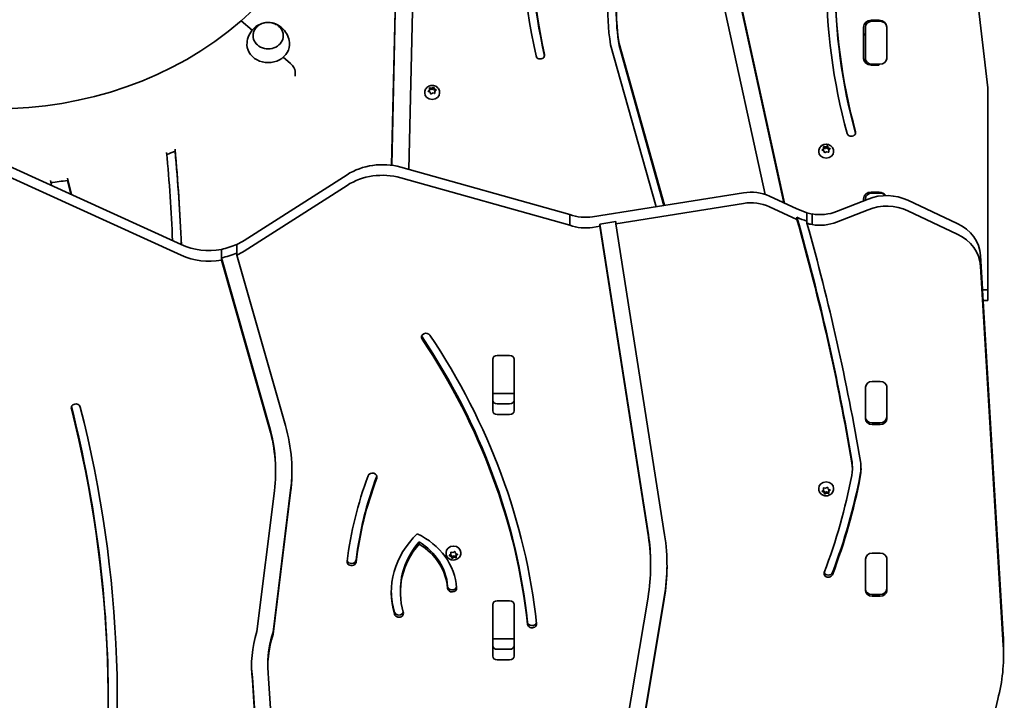
# Model space of a CAD drawing. Units: millimetres. Extents: x -6658 to 6955, y -4508 to 4718.
# Drawn here: x 296 to 991, y 2049 to 2529 of the extents above; entities that cross this region are included whole.
import ezdxf

# ---------------------------------------------------------------- set-up
doc = ezdxf.new("R2010")
doc.units = ezdxf.units.MM
doc.layers.add('Widoczne (ISO)', color=7, linetype='Continuous', lineweight=35)

msp = doc.modelspace()

# ---------------------------------------------------------------- linework, layer by layer
at = {"layer": 'Widoczne (ISO)'}
for p, q in [((575.72, 2638.78), (570.69, 2423.38)), ((979.33, 2481.03), (961.77, 2631.29)), ((558.65, 2426.29), (562.46, 2589.3)), ((558.69, 2426.29), (562.46, 2587.8)), ((822.19, 2405.67), (792.66, 2540.31)), ((804.44, 2542.28), (835.72, 2399.68)), ((804.44, 2540.78), (835.35, 2399.85)), ((896.99, 2528.62), (902.49, 2528.62)), ((460.22, 2521.57), (452.48, 2528.27)), ((452.48, 2528.27), (460.22, 2521.57)), ((891.49, 2501.77), (891.49, 2523.86)), ((892.91, 2523.85), (892.91, 2501.77)), ((903.16, 2527.97), (897.66, 2527.97)), ((907.91, 2501.77), (907.91, 2523.85)), ((907.99, 2523.86), (907.99, 2501.77)), ((460.92, 2517.74), (460.92, 2517.77)), ((482.22, 2517.74), (482.22, 2517.77)), ((745.17, 2397.09), (713.12, 2511.29)), ((719.12, 2512.28), (751.18, 2398.05)), ((719.12, 2512.28), (719.12, 2510.78)), ((719.12, 2510.78), (750.78, 2397.98)), ((487.3, 2498.11), (482.18, 2502.55)), ((482.18, 2502.55), (487.3, 2498.11)), ((892.91, 2501.77), (892.91, 2498.57)), ((907.91, 2500.99), (907.91, 2501.77)), ((902.49, 2497.01), (896.99, 2497.01)), ((897.66, 2497.65), (903.16, 2497.65)), ((490.66, 2489.2), (490.66, 2492.83)), ((490.66, 2489.2), (490.66, 2492.83)), ((585.37, 2479.63), (585.34, 2480.67)), ((585.36, 2480.02), (586.91, 2479.74)), ((585.73, 2480.96), (586.91, 2480.74)), ((586.91, 2480.74), (587.93, 2481.29)), ((586.91, 2480.74), (586.91, 2479.74)), ((586.91, 2479.74), (588.28, 2480.48)), ((588.28, 2481.47), (588.28, 2480.48)), ((588.28, 2480.48), (588.79, 2479.15)), ((588.41, 2481.14), (588.79, 2480.15)), ((588.79, 2480.15), (588.79, 2479.15)), ((588.79, 2480.15), (589.85, 2479.66)), ((979.33, 2338.43), (979.33, 2481.03)), ((582, 2477.76), (582, 2477.39)), ((584.57, 2478.85), (585.37, 2479.63)), ((585.72, 2477.93), (584.66, 2478.42)), ((585, 2478.26), (585.37, 2478.63)), ((585.37, 2479.63), (585.37, 2478.63)), ((586.1, 2476.93), (585.72, 2477.93)), ((587.38, 2477.21), (586.58, 2476.78)), ((588.78, 2477.12), (587.6, 2477.33)), ((588.79, 2479.15), (589.51, 2478.81)), ((589.93, 2479.22), (589.13, 2478.45)), ((589.13, 2478.45), (589.17, 2477.4)), ((589.13, 2478.45), (589.13, 2477.45)), ((589.13, 2477.45), (589.15, 2477.05)), ((592.5, 2477.76), (592.5, 2477.39)), ((862.49, 2437.34), (863.3, 2438.12)), ((863.3, 2438.12), (863.26, 2439.16)), ((863.28, 2438.51), (864.83, 2438.23)), ((863.3, 2438.12), (863.3, 2437.12)), ((863.65, 2439.45), (864.83, 2439.23)), ((864.83, 2439.23), (865.85, 2439.78)), ((864.83, 2439.23), (864.83, 2438.23)), ((864.83, 2438.23), (866.2, 2438.97)), ((866.2, 2439.96), (866.2, 2438.97)), ((866.2, 2438.97), (866.71, 2437.64)), ((866.33, 2439.63), (866.71, 2438.64)), ((866.71, 2438.64), (867.77, 2438.15)), ((866.71, 2438.64), (866.71, 2437.64)), ((859.93, 2436.25), (859.93, 2435.88)), ((863.64, 2436.41), (862.58, 2436.91)), ((862.92, 2436.75), (863.3, 2437.12)), ((864.02, 2435.42), (863.64, 2436.41)), ((865.52, 2435.82), (864.5, 2435.27)), ((866.7, 2435.61), (865.52, 2435.82)), ((866.71, 2437.64), (867.43, 2437.3)), ((867.01, 2436.82), (867.01, 2435.82)), ((867.86, 2437.71), (867.06, 2436.93)), ((867.06, 2436.71), (867.09, 2435.89)), ((867.06, 2436.71), (867.06, 2435.71)), ((867.06, 2435.71), (867.07, 2435.53)), ((870.43, 2436.25), (870.43, 2435.88)), ((288.77, 2425.69), (410.11, 2370.31)), ((565.07, 2424.96), (684.35, 2391.48)), ((410.11, 2362.81), (288.77, 2418.19)), ((454.64, 2373.23), (527.17, 2419.62)), ((684.35, 2383.98), (565.07, 2417.46)), ((318.78, 2411.99), (317.91, 2415.54)), ((329.9, 2417.1), (332.72, 2405.63)), ((329.9, 2415.6), (332.31, 2405.82)), ((527.17, 2412.12), (454.64, 2365.73)), ((700.41, 2389.98), (806.88, 2406.9)), ((825.22, 2404.47), (844.61, 2395.63)), ((896.99, 2407.38), (902.49, 2407.38)), ((903.16, 2406.72), (897.66, 2406.72)), ((806.88, 2399.4), (716.79, 2385.08)), ((844.61, 2388.13), (825.22, 2396.97)), ((872.55, 2393.68), (894.73, 2402.46)), ((891.49, 2401.17), (891.49, 2402.61)), ((892.91, 2402.61), (892.91, 2401.74)), ((922.85, 2401.62), (957.65, 2385.27)), ((684.35, 2383.98), (684.35, 2391.48)), ((844.61, 2388.13), (844.61, 2389.63)), ((851.67, 2386.85), (851.67, 2392.85)), ((855.3, 2384.41), (855.3, 2391.91)), ((894.73, 2394.96), (872.55, 2386.18)), ((957.65, 2377.77), (922.85, 2394.12)), ((705.42, 2383.27), (700.41, 2382.48)), ((705.42, 2384.77), (716.79, 2386.58)), ((739.75, 2165.56), (705.42, 2384.77)), ((705.42, 2383.27), (705.42, 2384.77)), ((739.75, 2164.06), (705.42, 2383.27)), ((716.79, 2386.58), (716.79, 2385.08)), ((716.79, 2385.08), (751.2, 2165.4)), ((851.67, 2385.35), (851.67, 2386.85)), ((449.44, 2364.39), (449.44, 2370.39)), ((438.52, 2360.93), (438.52, 2366.93)), ((449.44, 2362.89), (449.44, 2364.39)), ((449.44, 2362.89), (483.71, 2242.68)), ((974.09, 2362.71), (975.51, 2338.82)), ((472.5, 2241.78), (438.52, 2360.93)), ((438.52, 2359.43), (438.52, 2360.93)), ((472.5, 2240.28), (438.52, 2359.43)), ((990.11, 2087.36), (974.09, 2355.21)), ((975.53, 2338.43), (979.33, 2338.43)), ((975.56, 2338.05), (990.11, 2094.86)), ((979.33, 2338.43), (979.33, 2330.93)), ((979.33, 2330.93), (975.99, 2330.93)), ((629.92, 2253.08), (629.92, 2289.32)), ((629.99, 2288.77), (629.99, 2289.91)), ((629.99, 2288.77), (629.99, 2266.26)), ((633.07, 2292.05), (641.91, 2292.05)), ((644.99, 2289.89), (644.99, 2288.77)), ((644.99, 2288.77), (644.99, 2266.26)), ((645.06, 2289.32), (645.06, 2253.08)), ((629.99, 2273.82), (629.92, 2273.82)), ((897.74, 2273.77), (903.24, 2273.77)), ((629.99, 2265.26), (629.99, 2266.26)), ((629.99, 2265.26), (629.99, 2259.99)), ((629.99, 2265.26), (644.99, 2265.26)), ((644.99, 2266.26), (644.99, 2265.26)), ((644.99, 2265.26), (644.99, 2260.01)), ((892.91, 2247.51), (892.91, 2269.59)), ((907.91, 2248.61), (907.91, 2270.62)), ((908.06, 2269.59), (908.06, 2247.51)), ((633.07, 2257.85), (641.91, 2257.85)), ((641.91, 2250.35), (633.07, 2250.35)), ((897.66, 2244.5), (903.16, 2244.5)), ((903.24, 2243.33), (897.74, 2243.33)), ((476.75, 2209.98), (476.75, 2211.48)), ((883.67, 2212.14), (883.67, 2213.64)), ((463.6, 2097.17), (475.92, 2196.49)), ((487.4, 2196.92), (474.98, 2096.77)), ((487.4, 2195.42), (474.98, 2095.27)), ((859.93, 2197.9), (859.93, 2198.27)), ((862.49, 2196.44), (863.3, 2197.22)), ((863.64, 2195.51), (862.58, 2196)), ((863.64, 2196.51), (862.92, 2196.85)), ((863.3, 2197.22), (863.26, 2198.26)), ((863.3, 2198.22), (863.28, 2198.61)), ((863.3, 2197.22), (863.3, 2198.22)), ((863.64, 2195.51), (863.64, 2196.51)), ((864.15, 2195.18), (863.64, 2196.51)), ((864.02, 2194.52), (863.64, 2195.51)), ((863.65, 2198.54), (864.83, 2198.33)), ((865.3, 2195.8), (864.15, 2195.18)), ((864.15, 2194.19), (864.15, 2195.18)), ((864.83, 2198.33), (865.85, 2198.88)), ((865.3, 2194.8), (865.3, 2195.8)), ((867.07, 2195.64), (865.52, 2195.92)), ((866.33, 2198.73), (866.71, 2197.74)), ((866.71, 2197.74), (867.77, 2197.24)), ((867.43, 2197.4), (867.06, 2197.03)), ((867.06, 2196.03), (867.06, 2197.03)), ((867.86, 2196.81), (867.06, 2196.03)), ((867.06, 2196.03), (867.09, 2194.99)), ((870.43, 2197.9), (870.43, 2198.27)), ((865.3, 2194.8), (864.5, 2194.37)), ((866.7, 2194.7), (865.52, 2194.92)), ((578.1, 2158.93), (578.1, 2160.43)), ((601.91, 2152.99), (602.93, 2153.54)), ((603.41, 2153.39), (603.79, 2152.39)), ((597, 2152.56), (597, 2152.93)), ((599.57, 2151.1), (600.37, 2151.87)), ((600.72, 2150.17), (599.66, 2150.66)), ((600.72, 2151.17), (600, 2151.51)), ((600.37, 2151.87), (600.34, 2152.92)), ((600.37, 2152.87), (600.36, 2153.27)), ((600.37, 2151.87), (600.37, 2152.87)), ((600.72, 2150.17), (600.72, 2151.17)), ((601.23, 2149.84), (600.72, 2151.17)), ((601.1, 2149.18), (600.72, 2150.17)), ((600.73, 2153.2), (601.91, 2152.99)), ((602.38, 2150.46), (601.23, 2149.84)), ((601.23, 2148.85), (601.23, 2149.84)), ((602.38, 2149.46), (601.58, 2149.03)), ((602.38, 2149.46), (602.38, 2150.46)), ((604.15, 2150.3), (602.6, 2150.58)), ((603.78, 2149.36), (602.6, 2149.58)), ((603.79, 2152.39), (604.85, 2151.9)), ((604.51, 2152.06), (604.13, 2151.69)), ((604.13, 2150.69), (604.13, 2151.69)), ((604.93, 2151.47), (604.13, 2150.69)), ((604.13, 2150.69), (604.17, 2149.65)), ((607.5, 2152.56), (607.5, 2152.93)), ((892.91, 2126.26), (892.91, 2148.35)), ((897.74, 2152.53), (903.24, 2152.53)), ((907.91, 2127.37), (907.91, 2149.38)), ((908.06, 2148.35), (908.06, 2126.26)), ((741.36, 2143.4), (741.36, 2144.9)), ((564.81, 2124.88), (564.81, 2126.38)), ((633.07, 2118.84), (641.91, 2118.84)), ((712.63, 1960.28), (739.54, 2121.41)), ((750.97, 2121.48), (724.07, 1960.35)), ((750.97, 2119.98), (724.07, 1958.85)), ((897.66, 2123.25), (903.16, 2123.25)), ((903.24, 2122.08), (897.74, 2122.08)), ((629.92, 2079.87), (629.92, 2116.12)), ((629.99, 2115.57), (629.99, 2116.71)), ((629.99, 2093.05), (629.99, 2115.57)), ((644.99, 2116.69), (644.99, 2115.57)), ((644.99, 2115.57), (644.99, 2093.05)), ((645.06, 2116.12), (645.06, 2079.87)), ((474.98, 2095.27), (474.98, 2096.77)), ((629.99, 2092.05), (629.99, 2093.05)), ((629.99, 2092.05), (629.99, 2086.78)), ((629.99, 2092.05), (644.99, 2092.05)), ((644.99, 2093.05), (644.99, 2092.05)), ((644.99, 2092.05), (644.99, 2086.8)), ((633.07, 2084.64), (641.91, 2084.64)), ((990.32, 2080.31), (990.32, 2087.81)), ((641.91, 2077.14), (633.07, 2077.14)), ((471.34, 2072.78), (471.34, 2074.28)), ((460.38, 2063.16), (460.38, 2064.66)), ((473.38, 1870.08), (460.38, 2064.66)), ((473.38, 1868.58), (460.38, 2063.16)), ((471.89, 2063.98), (484.89, 1869.41)), ((949.84, 1888.99), (986.25, 2049.52))]:
    msp.add_line(p, q, dxfattribs=at)
for centre, major_axis, ratio, start_param, end_param in [((279.24, 2678.3), (245, 0), 0.866025, 5.497787, 7.068583), ((1326.07, 2610.91), (-677.04, 0), 0.866025, 6.032128, 6.46745), ((1326.07, 2610.91), (-670.94, 0), 0.866025, 6.032128, 6.46745), ((1410.45, 2557.22), (-545.04, 0), 0.866025, 6.041135, 6.51495), ((1410.45, 2557.22), (-538.94, 0), 0.866025, 6.041135, 6.51495), ((1326.07, 2609.41), (-670.94, 0), 0.866025, 0, 0.183746), ((931.61, 2537.58), (-220.59, 0), 0.866025, 6.065349, 6.421216), ((931.61, 2537.58), (-214.49, 0), 0.866025, 6.065349, 6.419797), ((1410.45, 2555.72), (-538.94, 0), 0.866025, 0, 0.231431), ((931.61, 2536.08), (-214.49, 0), 0.866025, 0, 0.136611), ((896.99, 2523.86), (-5.5, 0), 0.866025, 4.712389, 6.283185), ((902.49, 2523.86), (5.5, 0), 0.866025, 0, 1.570796), ((279.24, 2678.3), (-245, 0), 0.866025, 0.785398, 2.356194), ((897.66, 2523.85), (-4.75, 0), 0.866025, 4.712389, 6.283185), ((903.16, 2523.85), (4.75, 0), 0.866025, 0, 1.570796), ((471.57, 2517.74), (-10.65, 0), 0.866025, 0, 3.141593), ((896.99, 2516.36), (-5.5, 0), 0.866025, 5.546812, 6.283185), ((902.49, 2516.36), (5.5, 0), 0.866025, 0, 0.165333), ((471.57, 2511.74), (-15, 0), 0.866025, 6.190399, 9.517564), ((663.49, 2503.96), (3.05, 0), 0.866025, 3.325857, 6.46745), ((896.99, 2501.77), (-5.5, 0), 0.866025, 0, 1.570796), ((897.66, 2501.77), (-4.75, 0), 0.866025, 0, 1.570796), ((903.16, 2501.77), (4.75, 0), 0.866025, 4.712389, 6.283185), ((902.49, 2501.77), (5.5, 0), 0.866025, 6.114362, 6.283185), ((487.3, 2495.74), (3.11, -3.59), 0.353553, 0.387597, 1.958393), ((487.3, 2495.74), (3.11, -3.59), 0.353553, 0.387597, 1.958393), ((587.25, 2477.39), (5.25, 0), 0.866025, 3.141593, 6.283185), ((587.56, 2477.17), (-0.189, 0), 0.866025, 4.507254, 6.024855), ((882.95, 2449.41), (3.05, 0), 0.866025, 3.373357, 6.51495), ((-1323.81, 2317.95), (1729.06, 0), 0.866025, 0.036814, 0.078511), ((279.24, 2670.8), (-299, 0), 0.866025, 1.986775, 2.007992), ((-1323.81, 2317.95), (1735.16, 0), 0.866025, 0.034794, 0.079786), ((-1323.81, 2316.45), (1735.16, 0), 0.866025, 0.035811, 0.079786), ((865.18, 2435.88), (5.25, 0), 0.866025, 3.141593, 6.283185), ((867.2, 2436.82), (-0.189, 0), 0.866025, 5.554518, 7.072119), ((867.2, 2435.82), (-0.189, 0), 0.866025, 0, 0.788933), ((552.12, 2390.36), (42, 0), 0.866025, 1.257331, 2.206931), ((552.12, 2382.86), (-42, 0), 0.866025, 4.398923, 5.348524), ((279.24, 2670.8), (-299, 0), 0.866025, 1.701715, 1.741048), ((812, 2382.75), (28.35, 0), 0.866025, 1.085786, 1.752336), ((896.99, 2402.61), (-5.5, 0), 0.866025, 4.712389, 6.283185), ((897.66, 2402.61), (-4.75, 0), 0.866025, 4.712389, 6.283185), ((907.83, 2377.64), (31.5, 0), 0.866025, 1.073717, 1.999466), ((902.49, 2402.61), (5.5, 0), 0.866025, 0.505846, 1.570796), ((903.16, 2402.61), (4.75, 0), 0.866025, 0.595897, 1.570796), ((812, 2375.25), (-28.35, 0), 0.866025, 4.227379, 4.893928), ((907.83, 2370.14), (-31.5, 0), 0.866025, 4.215309, 5.141059), ((695.29, 2414.13), (28.35, 0), 0.866025, 4.316211, 4.893928), ((869.16, 2434.35), (51.01, 0), 0.866025, 4.210135, 4.362286), ((-1221.56, 1951.25), (2127.27, 0), 0.866025, 0.145243, 0.24026), ((869.16, 2428.35), (51.01, 0), 0.866025, 4.210135, 4.362286), ((867.49, 2433.14), (49.14, 0), 0.866025, 4.384475, 4.461673), ((860.76, 2416.01), (28.35, 0), 0.866025, 4.518564, 5.141068), ((695.29, 2406.63), (-28.35, 0), 0.866025, 1.174618, 1.752336), ((-1221.56, 1949.75), (2127.27, 0), 0.866025, 0.145243, 0.24026), ((-1221.56, 1949.75), (2133.37, 0), 0.866025, 0.145243, 0.238013), ((867.49, 2425.64), (-49.14, 0), 0.866025, 1.242882, 1.32008), ((860.76, 2408.51), (-28.35, 0), 0.866025, 1.376971, 1.999475), ((942.63, 2361.29), (31.5, 0), 0.866025, 0.051756, 1.073717), ((942.63, 2353.79), (31.5, 0), 0.866025, 0.051756, 1.073717), ((429.69, 2402.49), (42, 0), 0.866025, 4.227379, 4.924282), ((421.34, 2422.26), (66.16, 0), 0.866025, 4.975117, 5.150965), ((429.69, 2402.49), (42, 0), 0.866025, 5.2018, 5.348524), ((429.69, 2394.99), (-42, 0), 0.866025, 1.085786, 1.782689), ((421.34, 2416.26), (66.16, 0), 0.866025, 4.975117, 5.150965), ((429.69, 2394.99), (-42, 0), 0.866025, 2.060208, 2.206931), ((582.86, 2304.99), (-3.2, 0), 0.866025, 3.667904, 6.809496), ((88.69, 2056.36), (574.71, 0), 0.866025, 0.093619, 0.526311), ((582.86, 2306.49), (-3.2, 0), 0.866025, 0.273831, 0.526311), ((88.69, 2057.86), (568.31, 0), 0.866025, 0.093619, 0.526311), ((88.69, 2056.36), (568.31, 0), 0.866025, 0.093619, 0.526311), ((633.07, 2289.32), (-3.15, 0), 0.866025, 4.712389, 6.283185), ((641.91, 2289.32), (3.15, 0), 0.866025, 0, 1.570796), ((633.07, 2280.76), (-3.15, 0), 0.866025, 6.064532, 6.283185), ((641.91, 2280.76), (3.15, 0), 0.866025, 0, 0.211211), ((897.74, 2269.59), (-4.82, 0), 0.866025, 4.712389, 6.283185), ((903.24, 2269.59), (4.82, 0), 0.866025, 0, 1.570796), ((335.84, 2255.06), (-3.2, 0), 0.866025, 3.358079, 6.499672), ((633.07, 2260.58), (-3.15, 0), 0.866025, 0, 1.570796), ((641.91, 2260.58), (3.15, 0), 0.866025, 4.712389, 6.283185), ((-755.73, 2047.15), (1114.46, 0), 0.866025, 6.129376, 6.499672), ((-755.73, 2048.65), (1114.46, 0), 0.866025, 0, 0.216313), ((-755.73, 2047.15), (1120.86, 0), 0.866025, 6.129376, 6.499672), ((633.07, 2253.08), (-3.15, 0), 0.866025, 0, 1.570796), ((641.91, 2253.08), (3.15, 0), 0.866025, 4.712389, 6.283185), ((903.24, 2255.01), (4.82, 0), 0.866025, 6.033183, 6.283185), ((897.66, 2248.61), (-4.75, 0), 0.866025, 0, 1.570796), ((897.74, 2247.51), (-4.83, 0), 0.866025, 0, 1.570796), ((903.16, 2248.61), (4.75, 0), 0.866025, 4.712389, 6.283185), ((903.24, 2247.51), (4.82, 0), 0.866025, 4.712389, 6.283185), ((330.8, 2211.48), (145.95, 0), 0.866025, 0, 0.242085), ((330.8, 2209.98), (145.95, 0), 0.866025, 6.176209, 6.525271), ((330.8, 2209.98), (157.5, 0), 0.866025, 6.176209, 6.525271), ((849.77, 2212.14), (33.9, 0), 0.866025, 6.119459, 6.428428), ((849.77, 2213.64), (33.9, 0), 0.866025, 0, 0.145243), ((849.77, 2212.14), (40, 0), 0.866025, 6.119459, 6.428428), ((330.8, 2211.48), (157.5, 0), 0.866025, 6.176209, 6.277687), ((545.09, 2206.24), (-3.2, 0), 0.866025, 2.827875, 5.969467), ((849.77, 2213.64), (40, 0), 0.866025, 6.119459, 6.261533), ((870.71, 2114.75), (-345.53, 0), 0.866025, 5.969467, 6.1758), ((870.71, 2116.25), (-339.13, 0), 0.866025, 5.969467, 6.1758), ((870.71, 2114.75), (-339.13, 0), 0.866025, 5.969467, 6.1758), ((545.09, 2207.74), (3.2, 0), 0.866025, 5.969467, 6.009354), ((865.18, 2198.27), (-5.25, 0), 0.866025, 3.141593, 6.283185), ((361.03, 2282.06), (529.26, 0), 0.866025, 5.965691, 6.119459), ((361.03, 2283.56), (535.36, 0), 0.866025, 5.965691, 6.119459), ((361.03, 2282.06), (535.36, 0), 0.866025, 5.965691, 6.119459), ((865.48, 2195.76), (-0.189, 0), 0.866025, 4.50732, 6.024921), ((865.48, 2194.76), (-0.189, 0), 0.866025, 4.50732, 6.024921), ((629.59, 2124.88), (-71.19, 0), 0.866025, 5.548929, 6.537123), ((629.59, 2126.38), (-64.78, 0), 0.866025, 5.631201, 6.283185), ((550.77, 2125.39), (53.8, 0), 0.866025, 0.057016, 1.066759), ((550.77, 2126.89), (47.4, 0), 0.866025, 0.057016, 0.956091), ((563.91, 2143.4), (177.45, 0), 0.866025, 6.139593, 6.418001), ((563.91, 2144.9), (177.45, 0), 0.866025, 0, 0.134816), ((563.91, 2143.4), (189, 0), 0.866025, 6.139593, 6.418001), ((629.59, 2124.88), (-64.78, 0), 0.866025, 5.631201, 6.537123), ((550.77, 2125.39), (47.4, 0), 0.866025, 0.057016, 0.956091), ((602.25, 2152.93), (-5.25, 0), 0.866025, 3.141593, 6.283185), ((530.35, 2146.53), (3.2, 0), 0.866025, 3.034207, 6.1758), ((530.35, 2148.03), (3.2, 0), 0.866025, 3.376927, 6.1758), ((602.56, 2150.41), (-0.189, 0), 0.866025, 4.50732, 6.024921), ((602.56, 2149.41), (-0.189, 0), 0.866025, 4.50732, 6.024921), ((897.74, 2148.35), (-4.82, 0), 0.866025, 4.712389, 6.283185), ((903.24, 2148.35), (4.82, 0), 0.866025, 0, 1.570796), ((563.91, 2144.9), (189, 0), 0.866025, 6.139593, 6.278603), ((866.74, 2138.14), (3.05, 0), 0.866025, 2.824098, 5.965691), ((866.74, 2139.64), (3.05, 0), 0.866025, 3.429496, 5.965691), ((903.24, 2133.76), (4.83, 0), 0.866025, 6.033183, 6.283185), ((629.59, 2126.38), (-71.19, 0), 0.866025, 0.012166, 0.253938), ((601.28, 2129.39), (3.2, 0), 0.866025, 3.198609, 6.081698), ((601.28, 2127.89), (3.2, 0), 0.866025, 3.198609, 6.340201), ((897.66, 2127.37), (-4.75, 0), 0.866025, 0, 1.570796), ((897.74, 2126.26), (-4.82, 0), 0.866025, 0, 1.570796), ((903.16, 2127.37), (4.75, 0), 0.866025, 4.712389, 6.283185), ((903.24, 2126.26), (4.82, 0), 0.866025, 4.712389, 6.283185), ((633.07, 2116.12), (-3.15, 0), 0.866025, 4.712389, 6.283185), ((641.91, 2116.12), (3.15, 0), 0.866025, 0, 1.570796), ((563.79, 2111.59), (3.2, 0), 0.866025, 3.39553, 6.009767), ((563.79, 2110.09), (3.2, 0), 0.866025, 3.39553, 6.537123), ((633.07, 2107.56), (-3.15, 0), 0.866025, 6.064532, 6.283185), ((641.91, 2107.56), (3.15, 0), 0.866025, 0, 0.211211), ((657.7, 2104.12), (3.2, 0), 0.866025, 3.235211, 6.057012), ((657.7, 2102.62), (3.2, 0), 0.866025, 3.235211, 6.376804), ((565.84, 2072.78), (-106.05, 0), 0.866025, 6.014388, 6.388113), ((565.84, 2072.78), (-94.5, 0), 0.866025, 6.004762, 6.39091), ((565.84, 2074.28), (-94.5, 0), 0.866025, 6.004762, 6.283185), ((832.82, 2087.81), (157.5, 0), 0.866025, 0, 0.051756), ((633.07, 2087.37), (-3.15, 0), 0.866025, 0, 1.570796), ((641.91, 2087.37), (3.15, 0), 0.866025, 4.712389, 6.283185), ((832.82, 2080.31), (157.5, 0), 0.866025, 6.055544, 6.334941), ((633.07, 2079.87), (-3.15, 0), 0.866025, 0, 1.570796), ((641.91, 2079.87), (3.15, 0), 0.866025, 4.712389, 6.283185), ((565.84, 2074.28), (-106.05, 0), 0.866025, 0.008166, 0.104927)]:
    msp.add_ellipse(centre, major_axis=major_axis, ratio=ratio, start_param=start_param, end_param=end_param, dxfattribs=at)
for points, knots in [([(470.12, 2527.04), (468.77, 2526.9), (467.4, 2526.56), (464.63, 2525.38), (463.22, 2524.52), (460.66, 2522.22), (459.5, 2520.82), (457.73, 2517.59), (457.09, 2515.81), (456.72, 2513.6), (456.67, 2513.27), (456.64, 2512.94)], [3.55134, 3.55134, 3.55134, 3.55134, 3.887915, 3.887915, 4.234184, 4.234184, 4.559098, 4.559098, 4.857776, 4.857776, 4.909497, 4.909497, 4.909497, 4.909497]), ([(482.22, 2517.77), (482.22, 2518.75), (482.04, 2519.74), (481.35, 2521.61), (480.83, 2522.5), (479.5, 2524.1), (478.69, 2524.8), (476.84, 2525.96), (475.81, 2526.41), (473.63, 2527), (472.49, 2527.14), (470.2, 2527.1), (469.06, 2526.92), (466.9, 2526.24), (465.89, 2525.75), (464.08, 2524.5), (463.3, 2523.75), (462.04, 2522.07), (461.57, 2521.14), (461.04, 2519.39), (460.92, 2518.58), (460.92, 2517.77)], [4.793986, 4.793986, 4.793986, 4.793986, 5.10473, 5.10473, 5.418109, 5.418109, 5.737014, 5.737014, 6.060541, 6.060541, 6.38644, 6.38644, 6.712947, 6.712947, 7.038645, 7.038645, 7.361646, 7.361646, 7.679655, 7.679655, 7.935579, 7.935579, 7.935579, 7.935579]), ([(486.51, 2512.94), (486.31, 2514.75), (485.82, 2516.49), (484.38, 2519.66), (483.41, 2521.08), (481.2, 2523.5), (479.94, 2524.47), (477.3, 2525.99), (475.91, 2526.5), (474.03, 2526.91), (473.52, 2526.99), (473.02, 2527.04)], [1.953478, 1.953478, 1.953478, 1.953478, 2.235859, 2.235859, 2.529959, 2.529959, 2.846647, 2.846647, 3.187024, 3.187024, 3.311635, 3.311635, 3.311635, 3.311635]), ([(582, 2477.76), (582, 2478.26), (582.09, 2478.77), (582.41, 2479.72), (582.66, 2480.17), (583.28, 2481), (583.66, 2481.36), (584.54, 2481.98), (585.03, 2482.22), (586.1, 2482.56), (586.66, 2482.65), (587.81, 2482.65), (588.38, 2482.56), (589.48, 2482.22), (590, 2481.96), (590.92, 2481.3), (591.32, 2480.9), (591.95, 2480.01), (592.19, 2479.52), (592.44, 2478.6), (592.5, 2478.18), (592.5, 2477.76)], [4.363055, 4.363055, 4.363055, 4.363055, 4.649015, 4.649015, 4.941621, 4.941621, 5.251505, 5.251505, 5.582299, 5.582299, 5.9289, 5.9289, 6.28118, 6.28118, 6.627918, 6.627918, 6.957988, 6.957988, 7.265702, 7.265702, 7.504648, 7.504648, 7.504648, 7.504648]), ([(859.93, 2436.25), (859.93, 2436.75), (860.01, 2437.25), (860.34, 2438.21), (860.58, 2438.66), (861.2, 2439.49), (861.58, 2439.85), (862.46, 2440.47), (862.96, 2440.71), (864.02, 2441.05), (864.58, 2441.13), (865.73, 2441.14), (866.3, 2441.05), (867.4, 2440.71), (867.92, 2440.45), (868.84, 2439.79), (869.24, 2439.39), (869.87, 2438.5), (870.11, 2438.01), (870.37, 2437.09), (870.43, 2436.67), (870.43, 2436.25)], [5.410319, 5.410319, 5.410319, 5.410319, 5.696279, 5.696279, 5.988885, 5.988885, 6.298769, 6.298769, 6.629563, 6.629563, 6.976164, 6.976164, 7.328444, 7.328444, 7.675182, 7.675182, 8.005252, 8.005252, 8.312965, 8.312965, 8.551912, 8.551912, 8.551912, 8.551912]), ([(870.43, 2197.9), (870.43, 2197.4), (870.34, 2196.9), (870.02, 2195.94), (869.77, 2195.49), (869.15, 2194.66), (868.77, 2194.3), (867.89, 2193.68), (867.4, 2193.44), (866.33, 2193.1), (865.77, 2193.02), (864.62, 2193.01), (864.05, 2193.1), (862.95, 2193.44), (862.43, 2193.7), (861.51, 2194.36), (861.11, 2194.76), (860.48, 2195.65), (860.24, 2196.14), (859.98, 2197.06), (859.93, 2197.48), (859.93, 2197.9)], [1.221529, 1.221529, 1.221529, 1.221529, 1.507489, 1.507489, 1.800095, 1.800095, 2.109979, 2.109979, 2.440773, 2.440773, 2.787374, 2.787374, 3.139654, 3.139654, 3.486392, 3.486392, 3.816462, 3.816462, 4.124175, 4.124175, 4.363122, 4.363122, 4.363122, 4.363122]), ([(607.5, 2152.56), (607.5, 2152.06), (607.42, 2151.55), (607.09, 2150.6), (606.85, 2150.15), (606.23, 2149.32), (605.85, 2148.96), (604.97, 2148.34), (604.47, 2148.1), (603.41, 2147.76), (602.84, 2147.67), (601.7, 2147.67), (601.12, 2147.75), (600.03, 2148.1), (599.51, 2148.35), (598.59, 2149.02), (598.19, 2149.42), (597.56, 2150.31), (597.32, 2150.8), (597.06, 2151.72), (597, 2152.14), (597, 2152.56)], [1.221529, 1.221529, 1.221529, 1.221529, 1.507489, 1.507489, 1.800095, 1.800095, 2.109979, 2.109979, 2.440773, 2.440773, 2.787374, 2.787374, 3.139654, 3.139654, 3.486392, 3.486392, 3.816462, 3.816462, 4.124175, 4.124175, 4.363122, 4.363122, 4.363122, 4.363122])]:
    msp.add_open_spline(points, degree=3, knots=knots, dxfattribs=at)
for points in [[(585.33, 2481.02), (585.46, 2481), (585.6, 2480.98), (585.73, 2480.96)], [(585.34, 2480.67), (585.33, 2480.79), (585.33, 2480.9), (585.33, 2481.02)], [(587.93, 2481.29), (588.04, 2481.35), (588.16, 2481.41), (588.28, 2481.47)], [(588.28, 2481.47), (588.32, 2481.36), (588.37, 2481.25), (588.41, 2481.14)], [(584.3, 2478.58), (584.39, 2478.68), (584.48, 2478.77), (584.57, 2478.85)], [(584.66, 2478.42), (584.54, 2478.47), (584.42, 2478.53), (584.3, 2478.58)], [(586.23, 2476.59), (586.18, 2476.71), (586.14, 2476.83), (586.1, 2476.93)], [(586.58, 2476.78), (586.46, 2476.72), (586.35, 2476.66), (586.23, 2476.59)], [(589.18, 2477.04), (589.04, 2477.07), (588.91, 2477.1), (588.78, 2477.12)], [(589.17, 2477.4), (589.17, 2477.29), (589.18, 2477.17), (589.18, 2477.04)], [(589.85, 2479.66), (589.96, 2479.6), (590.08, 2479.54), (590.21, 2479.48)], [(590.21, 2479.48), (590.11, 2479.4), (590.02, 2479.31), (589.93, 2479.22)], [(863.26, 2439.16), (863.26, 2439.28), (863.25, 2439.39), (863.25, 2439.51)], [(863.25, 2439.51), (863.39, 2439.49), (863.52, 2439.47), (863.65, 2439.45)], [(865.85, 2439.78), (865.96, 2439.84), (866.08, 2439.9), (866.2, 2439.96)], [(866.2, 2439.96), (866.25, 2439.85), (866.29, 2439.74), (866.33, 2439.63)], [(867.77, 2438.15), (867.88, 2438.09), (868.01, 2438.03), (868.13, 2437.97)], [(862.22, 2437.07), (862.31, 2437.16), (862.41, 2437.26), (862.49, 2437.34)], [(862.58, 2436.91), (862.47, 2436.96), (862.35, 2437.02), (862.22, 2437.07)], [(864.15, 2435.08), (864.11, 2435.2), (864.06, 2435.32), (864.02, 2435.42)], [(864.5, 2435.27), (864.39, 2435.21), (864.27, 2435.15), (864.15, 2435.08)], [(867.1, 2435.53), (866.97, 2435.56), (866.83, 2435.59), (866.7, 2435.61)], [(867.09, 2435.89), (867.1, 2435.78), (867.1, 2435.66), (867.1, 2435.53)], [(868.13, 2437.97), (868.04, 2437.88), (867.94, 2437.8), (867.86, 2437.71)], [(862.22, 2196.18), (862.31, 2196.27), (862.41, 2196.35), (862.49, 2196.44)], [(862.58, 2196), (862.47, 2196.06), (862.35, 2196.12), (862.22, 2196.18)], [(863.25, 2198.62), (863.39, 2198.59), (863.52, 2198.56), (863.65, 2198.54)], [(863.26, 2198.26), (863.26, 2198.37), (863.25, 2198.49), (863.25, 2198.62)], [(865.85, 2198.88), (865.96, 2198.94), (866.08, 2199), (866.2, 2199.07)], [(866.2, 2199.07), (866.25, 2198.95), (866.29, 2198.83), (866.33, 2198.73)], [(867.77, 2197.24), (867.88, 2197.19), (868.01, 2197.13), (868.13, 2197.08)], [(868.13, 2197.08), (868.04, 2196.98), (867.94, 2196.89), (867.86, 2196.81)], [(864.15, 2194.19), (864.11, 2194.3), (864.06, 2194.41), (864.02, 2194.52)], [(864.5, 2194.37), (864.39, 2194.31), (864.27, 2194.25), (864.15, 2194.19)], [(867.1, 2194.64), (866.97, 2194.66), (866.83, 2194.68), (866.7, 2194.7)], [(867.09, 2194.99), (867.1, 2194.87), (867.1, 2194.76), (867.1, 2194.64)], [(602.93, 2153.54), (603.04, 2153.6), (603.16, 2153.66), (603.28, 2153.73)], [(603.28, 2153.73), (603.32, 2153.61), (603.37, 2153.49), (603.41, 2153.39)], [(599.3, 2150.84), (599.39, 2150.92), (599.48, 2151.01), (599.57, 2151.1)], [(599.66, 2150.66), (599.54, 2150.72), (599.42, 2150.78), (599.3, 2150.84)], [(600.33, 2153.28), (600.46, 2153.25), (600.6, 2153.22), (600.73, 2153.2)], [(600.34, 2152.92), (600.33, 2153.03), (600.33, 2153.15), (600.33, 2153.28)], [(601.23, 2148.85), (601.18, 2148.96), (601.14, 2149.07), (601.1, 2149.18)], [(601.58, 2149.03), (601.46, 2148.97), (601.35, 2148.91), (601.23, 2148.85)], [(604.18, 2149.3), (604.04, 2149.32), (603.91, 2149.34), (603.78, 2149.36)], [(604.17, 2149.65), (604.17, 2149.53), (604.18, 2149.41), (604.18, 2149.3)], [(604.85, 2151.9), (604.96, 2151.85), (605.08, 2151.79), (605.21, 2151.74)], [(605.21, 2151.74), (605.11, 2151.64), (605.02, 2151.55), (604.93, 2151.47)]]:
    msp.add_open_spline(points, degree=3, dxfattribs=at)

doc.saveas('drawing.dxf')
